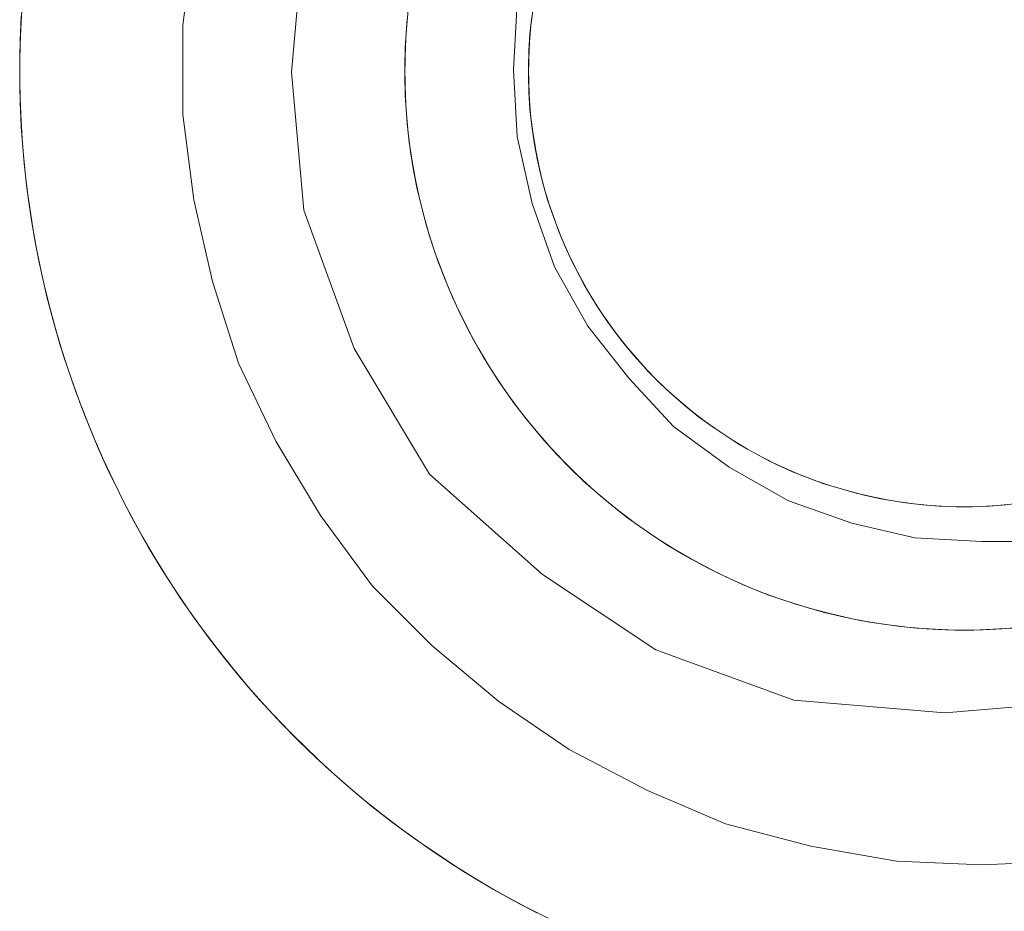
# Model space of a CAD drawing. Units: millimetres. Extents: x 1251 to 4331, y 2469 to 4183.
# Drawn here: x 2959 to 2966, y 4098 to 4104 of the extents above; entities that cross this region are included whole.
import ezdxf

# ---------------------------------------------------------------- set-up
doc = ezdxf.new("R2010")
doc.units = ezdxf.units.MM

# ---------------------------------------------------------------- blocks, each defined once
blk = doc.blocks.new('TG_FSL500-flat-1')
at = {"lineweight": 0, "flags": 128}
for points in [[(-20.4893, -13.6194), (-20.4964, -13.7892), (-20.5, -13.9571), (-20.4982, -14.1269), (-20.4929, -14.2966), (-20.4839, -14.4645), (-20.4696, -14.6343), (-20.45, -14.8022), (-20.4267, -14.9702), (-20.3999, -15.1363), (-20.3678, -15.3025), (-20.3321, -15.4687), (-20.291, -15.633), (-20.2463, -15.7956), (-20.198, -15.9582), (-20.1444, -16.119), (-20.0873, -16.278), (-20.0247, -16.4353), (-19.9604, -16.5925), (-19.8907, -16.7462), (-19.8157, -16.898), (-19.7389, -17.0499), (-19.6567, -17.1982), (-19.5727, -17.3429), (-19.4834, -17.4876), (-19.3905, -17.6288), (-19.294, -17.7681), (-19.1939, -17.9057), (-19.0903, -18.0379), (-18.9831, -18.1701), (-18.8723, -18.2988), (-18.758, -18.4239), (-18.6418, -18.5454), (-18.5203, -18.6651), (-18.3988, -18.7812), (-18.272, -18.8938), (-18.1433, -19.0045), (-18.0111, -19.11), (-17.8753, -19.2136), (-17.7378, -19.3118), (-17.5984, -19.4065), (-17.4573, -19.4995), (-17.3125, -19.587), (-17.1642, -19.671), (-17.0159, -19.7514), (-16.8641, -19.8282)], [(-20.4839, -13.5355), (-20.4929, -13.7034), (-20.4982, -13.8731), (-20.5, -14.0429), (-20.4964, -14.2108), (-20.4893, -14.3806), (-20.4768, -14.5503), (-20.4607, -14.7183), (-20.4393, -14.8862), (-20.4142, -15.0542), (-20.3839, -15.2203), (-20.3499, -15.3865), (-20.3124, -15.5509), (-20.2695, -15.7152), (-20.2231, -15.8778), (-20.1712, -16.0386), (-20.1159, -16.1994), (-20.0569, -16.3567), (-19.9926, -16.5139), (-19.9247, -16.6693), (-19.8532, -16.823), (-19.7782, -16.9748), (-19.6978, -17.1231), (-19.6156, -17.2714), (-19.528, -17.4162), (-19.4369, -17.5591), (-19.3422, -17.6985), (-19.244, -17.836), (-19.1421, -17.9718), (-19.0367, -18.104), (-18.9277, -18.2345), (-18.8151, -18.3613), (-18.7008, -18.4846), (-18.5811, -18.6061), (-18.4596, -18.724), (-18.3345, -18.8384), (-18.2077, -18.9491), (-18.0772, -19.0581), (-17.9432, -19.1618), (-17.8074, -19.2636), (-17.6699, -19.3601), (-17.5287, -19.453), (-17.384, -19.5441), (-17.2393, -19.6299), (-17.091, -19.7121), (-16.9409, -19.7907)], [(-20.4893, -13.6194), (-20.4964, -13.7892), (-20.5, -13.9571), (-20.4982, -14.1269), (-20.4929, -14.2966), (-20.4839, -14.4645), (-20.4696, -14.6343), (-20.45, -14.8022), (-20.4267, -14.9702), (-20.3999, -15.1363), (-20.3678, -15.3025), (-20.3321, -15.4687), (-20.291, -15.633), (-20.2463, -15.7956), (-20.198, -15.9582), (-20.1444, -16.119), (-20.0873, -16.278), (-20.0247, -16.4353), (-19.9604, -16.5925), (-19.8907, -16.7462), (-19.8157, -16.898), (-19.7389, -17.0499), (-19.6567, -17.1982), (-19.5727, -17.3429), (-19.4834, -17.4876), (-19.3905, -17.6288), (-19.294, -17.7681), (-19.1939, -17.9057), (-19.0903, -18.0379), (-18.9831, -18.1701), (-18.8723, -18.2988), (-18.758, -18.4239), (-18.6418, -18.5454), (-18.5203, -18.6651), (-18.3988, -18.7812), (-18.272, -18.8938), (-18.1433, -19.0045), (-18.0111, -19.11), (-17.8753, -19.2136), (-17.7378, -19.3118), (-17.5984, -19.4065), (-17.4573, -19.4995), (-17.3125, -19.587), (-17.1642, -19.671), (-17.0159, -19.7514), (-16.8641, -19.8282)], [(-20.4839, -13.5355), (-20.4929, -13.7034), (-20.4982, -13.8731), (-20.5, -14.0429), (-20.4964, -14.2108), (-20.4893, -14.3806), (-20.4768, -14.5503), (-20.4607, -14.7183), (-20.4393, -14.8862), (-20.4142, -15.0542), (-20.3839, -15.2203), (-20.3499, -15.3865), (-20.3124, -15.5509), (-20.2695, -15.7152), (-20.2231, -15.8778), (-20.1712, -16.0386), (-20.1159, -16.1994), (-20.0569, -16.3567), (-19.9926, -16.5139), (-19.9247, -16.6693), (-19.8532, -16.823), (-19.7782, -16.9748), (-19.6978, -17.1231), (-19.6156, -17.2714), (-19.528, -17.4162), (-19.4369, -17.5591), (-19.3422, -17.6985), (-19.244, -17.836), (-19.1421, -17.9718), (-19.0367, -18.104), (-18.9277, -18.2345), (-18.8151, -18.3613), (-18.7008, -18.4846), (-18.5811, -18.6061), (-18.4596, -18.724), (-18.3345, -18.8384), (-18.2077, -18.9491), (-18.0772, -19.0581), (-17.9432, -19.1618), (-17.8074, -19.2636), (-17.6699, -19.3601), (-17.5287, -19.453), (-17.384, -19.5441), (-17.2393, -19.6299), (-17.091, -19.7121), (-16.9409, -19.7907)], [(-13.0981, -9.6822), (-14.1355, -9.5958), (-14.1355, -9.5958), (-15.1729, -9.6822), (-16.1238, -10.028), (-16.9019, -10.5467), (-17.6799, -11.2383), (-18.1986, -12.1028), (-18.5444, -13.0537), (-18.6308, -14.0047), (-18.5444, -14.9556), (-18.1986, -15.9065), (-17.6799, -16.771), (-16.9019, -17.4626), (-16.1238, -17.9813), (-15.1729, -18.3271), (-14.1355, -18.4136), (-13.0981, -18.3271)], [(-13.0981, -9.6822), (-14.1355, -9.5958), (-14.1355, -9.5958), (-15.1729, -9.6822), (-16.1238, -10.028), (-16.9019, -10.5467), (-17.6799, -11.2383), (-18.1986, -12.1028), (-18.5444, -13.0537), (-18.6308, -14.0047), (-18.5444, -14.9556), (-18.1986, -15.9065), (-17.6799, -16.771), (-16.9019, -17.4626), (-16.1238, -17.9813), (-15.1729, -18.3271), (-14.1355, -18.4136), (-13.0981, -18.3271)], [(-13.0981, -9.6822), (-14.1355, -9.5958), (-15.1729, -9.6822), (-16.1238, -10.028), (-16.9019, -10.5467), (-17.6799, -11.2383), (-18.1986, -12.1028), (-18.5444, -13.0537), (-18.6308, -14.0047), (-18.5444, -14.9556), (-18.1986, -15.9065), (-17.6799, -16.771), (-16.9019, -17.4626), (-16.1238, -17.9813), (-15.1729, -18.3271), (-14.1355, -18.4136), (-14.1355, -18.4136), (-13.0981, -18.3271)], [(-13.0981, -9.6822), (-14.1355, -9.5958), (-15.1729, -9.6822), (-16.1238, -10.028), (-16.9019, -10.5467), (-17.6799, -11.2383), (-18.1986, -12.1028), (-18.5444, -13.0537), (-18.6308, -14.0047), (-18.5444, -14.9556), (-18.1986, -15.9065), (-17.6799, -16.771), (-16.9019, -17.4626), (-16.1238, -17.9813), (-15.1729, -18.3271), (-14.1355, -18.4136), (-14.1355, -18.4136), (-13.0981, -18.3271)], [(-17.8271, -13.5766), (-17.8396, -13.707), (-17.8468, -13.8374), (-17.8503, -13.9678), (-17.8485, -14.0983), (-17.8432, -14.2287), (-17.8342, -14.3591), (-17.82, -14.4878), (-17.8003, -14.6182), (-17.7771, -14.7468), (-17.7503, -14.8737), (-17.7181, -15.0005), (-17.6824, -15.1256), (-17.6413, -15.2507), (-17.5966, -15.3722), (-17.5484, -15.4937), (-17.4948, -15.6134), (-17.4376, -15.7313), (-17.3769, -15.8474), (-17.3125, -15.96), (-17.2446, -16.0708), (-17.1714, -16.1798), (-17.0963, -16.287), (-17.0159, -16.3906), (-16.9338, -16.4907), (-16.848, -16.5889), (-16.7569, -16.6836), (-16.664, -16.7765), (-16.5693, -16.8641), (-16.4692, -16.9498), (-16.3692, -17.032), (-16.2637, -17.1106), (-16.1565, -17.1857), (-16.0476, -17.2571), (-15.935, -17.325), (-15.8206, -17.3876), (-15.7045, -17.4483), (-15.5866, -17.5037), (-15.4669, -17.5555), (-15.3454, -17.6038), (-15.2221, -17.6466), (-15.097, -17.686), (-14.972, -17.7217), (-14.8451, -17.7521), (-14.7165, -17.7789), (-14.5878, -17.8003), (-14.4574, -17.8182), (-14.3288, -17.8307), (-14.1983, -17.8396), (-14.0679, -17.845), (-13.9357, -17.845), (-13.8053, -17.8396), (-13.6748, -17.8307)], [(-17.8342, -13.6409), (-17.8432, -13.7713), (-17.8485, -13.9017), (-17.8503, -14.0322), (-17.8468, -14.1626), (-17.8396, -14.293), (-17.8271, -14.4234), (-17.811, -14.5539), (-17.7896, -14.6825), (-17.7646, -14.8094), (-17.7342, -14.938), (-17.7002, -15.0631), (-17.6627, -15.1882), (-17.6198, -15.3114), (-17.5734, -15.4329), (-17.5216, -15.5544), (-17.468, -15.6723), (-17.409, -15.7885), (-17.3447, -15.9028), (-17.2786, -16.0154), (-17.2089, -16.1262), (-17.1339, -16.2334), (-17.057, -16.3388), (-16.9748, -16.4406), (-16.8909, -16.5407), (-16.8033, -16.6372), (-16.7122, -16.7301), (-16.6175, -16.8212), (-16.5192, -16.907), (-16.4192, -16.9909), (-16.3173, -17.0713), (-16.2101, -17.1482), (-16.1029, -17.2214), (-15.9922, -17.2911), (-15.8778, -17.3572), (-15.7635, -17.4179), (-15.6455, -17.4769), (-15.5276, -17.5305), (-15.4061, -17.5805), (-15.2846, -17.6252), (-15.1596, -17.6663), (-15.0345, -17.7038), (-14.9076, -17.736), (-14.7808, -17.7646), (-14.6521, -17.7896), (-14.5235, -17.8092), (-14.3931, -17.8253), (-14.2626, -17.836), (-14.1322, -17.8432), (-14.0018, -17.845), (-14.0018, -17.845), (-13.8714, -17.8432), (-13.7409, -17.836), (-13.6105, -17.8253)], [(-17.8271, -13.5766), (-17.8396, -13.707), (-17.8468, -13.8374), (-17.8503, -13.9678), (-17.8485, -14.0983), (-17.8432, -14.2287), (-17.8342, -14.3591), (-17.82, -14.4878), (-17.8003, -14.6182), (-17.7771, -14.7468), (-17.7503, -14.8737), (-17.7181, -15.0005), (-17.6824, -15.1256), (-17.6413, -15.2507), (-17.5966, -15.3722), (-17.5484, -15.4937), (-17.4948, -15.6134), (-17.4376, -15.7313), (-17.3769, -15.8474), (-17.3125, -15.96), (-17.2446, -16.0708), (-17.1714, -16.1798), (-17.0963, -16.287), (-17.0159, -16.3906), (-16.9338, -16.4907), (-16.848, -16.5889), (-16.7569, -16.6836), (-16.664, -16.7765), (-16.5693, -16.8641), (-16.4692, -16.9498), (-16.3692, -17.032), (-16.2637, -17.1106), (-16.1565, -17.1857), (-16.0476, -17.2571), (-15.935, -17.325), (-15.8206, -17.3876), (-15.7045, -17.4483), (-15.5866, -17.5037), (-15.4669, -17.5555), (-15.3454, -17.6038), (-15.2221, -17.6466), (-15.097, -17.686), (-14.972, -17.7217), (-14.8451, -17.7521), (-14.7165, -17.7789), (-14.5878, -17.8003), (-14.4574, -17.8182), (-14.3288, -17.8307), (-14.1983, -17.8396), (-14.0679, -17.845), (-13.9357, -17.845), (-13.8053, -17.8396), (-13.6748, -17.8307)], [(-17.8342, -13.6409), (-17.8432, -13.7713), (-17.8485, -13.9017), (-17.8503, -14.0322), (-17.8468, -14.1626), (-17.8396, -14.293), (-17.8271, -14.4234), (-17.811, -14.5539), (-17.7896, -14.6825), (-17.7646, -14.8094), (-17.7342, -14.938), (-17.7002, -15.0631), (-17.6627, -15.1882), (-17.6198, -15.3114), (-17.5734, -15.4329), (-17.5216, -15.5544), (-17.468, -15.6723), (-17.409, -15.7885), (-17.3447, -15.9028), (-17.2786, -16.0154), (-17.2089, -16.1262), (-17.1339, -16.2334), (-17.057, -16.3388), (-16.9748, -16.4406), (-16.8909, -16.5407), (-16.8033, -16.6372), (-16.7122, -16.7301), (-16.6175, -16.8212), (-16.5192, -16.907), (-16.4192, -16.9909), (-16.3173, -17.0713), (-16.2101, -17.1482), (-16.1029, -17.2214), (-15.9922, -17.2911), (-15.8778, -17.3572), (-15.7635, -17.4179), (-15.6455, -17.4769), (-15.5276, -17.5305), (-15.4061, -17.5805), (-15.2846, -17.6252), (-15.1596, -17.6663), (-15.0345, -17.7038), (-14.9076, -17.736), (-14.7808, -17.7646), (-14.6521, -17.7896), (-14.5235, -17.8092), (-14.3931, -17.8253), (-14.2626, -17.836), (-14.1322, -17.8432), (-14.0018, -17.845), (-14.0018, -17.845), (-13.8714, -17.8432), (-13.7409, -17.836), (-13.6105, -17.8253)], [(-16.9677, -13.5676), (-16.9838, -13.6838), (-16.9927, -13.7981), (-16.9981, -13.9142), (-16.9999, -14.0286), (-16.9963, -14.1447), (-16.9891, -14.2591), (-16.9766, -14.3752), (-16.9606, -14.4896), (-16.9391, -14.6021), (-16.9141, -14.7147), (-16.8837, -14.8272), (-16.8498, -14.9362), (-16.8105, -15.0452), (-16.7694, -15.1524), (-16.7229, -15.2596), (-16.6711, -15.3632), (-16.6175, -15.4651), (-16.5585, -15.5651), (-16.496, -15.6616), (-16.4299, -15.7563), (-16.362, -15.8492), (-16.2888, -15.9386), (-16.2119, -16.0243), (-16.1315, -16.1083), (-16.0493, -16.1887), (-15.9636, -16.2655), (-15.8742, -16.3406), (-15.7831, -16.4103), (-15.6884, -16.4764), (-15.5919, -16.5407), (-15.4919, -16.5996), (-15.3918, -16.655), (-15.2882, -16.7068), (-15.1828, -16.7551), (-15.0756, -16.798), (-14.9666, -16.8373), (-14.8558, -16.8712), (-14.7451, -16.9034), (-14.6325, -16.9284), (-14.5199, -16.9516), (-14.4056, -16.9695), (-14.2894, -16.982), (-14.1751, -16.9909), (-14.059, -16.9963), (-13.9446, -16.9963), (-13.8285, -16.9909), (-13.7141, -16.982)], [(-16.9766, -13.6248), (-16.9891, -13.7409), (-16.9963, -13.8553), (-16.9999, -13.9714), (-16.9981, -14.0858), (-16.9927, -14.2019), (-16.9838, -14.3162), (-16.9677, -14.4324), (-16.9498, -14.5449), (-16.9266, -14.6593), (-16.8998, -14.7701), (-16.8676, -14.8826), (-16.8301, -14.9916), (-16.7908, -15.1006), (-16.7462, -15.206), (-16.6979, -15.3114), (-16.6443, -15.4133), (-16.5889, -15.5151), (-16.5282, -15.6134), (-16.4639, -15.7099), (-16.396, -15.8028), (-16.3245, -15.8939), (-16.2495, -15.9814), (-16.1726, -16.0672), (-16.0904, -16.1494), (-16.0065, -16.228), (-15.9189, -16.3031), (-15.8296, -16.3763), (-15.7367, -16.4442), (-15.6402, -16.5085), (-15.5419, -16.5711), (-15.4419, -16.6282), (-15.34, -16.6818), (-15.2346, -16.7301), (-15.1292, -16.7765), (-15.022, -16.8176), (-14.9112, -16.8551), (-14.8004, -16.8873), (-14.6897, -16.9159), (-14.5753, -16.9409), (-14.4628, -16.9606), (-14.3484, -16.9766), (-14.2323, -16.9874), (-14.1179, -16.9945), (-14.0018, -16.9963), (-14.0018, -16.9963), (-13.8857, -16.9945), (-13.7713, -16.9874), (-13.6552, -16.9766)], [(-16.9677, -13.5676), (-16.9838, -13.6838), (-16.9927, -13.7981), (-16.9981, -13.9142), (-16.9999, -14.0286), (-16.9963, -14.1447), (-16.9891, -14.2591), (-16.9766, -14.3752), (-16.9606, -14.4896), (-16.9391, -14.6021), (-16.9141, -14.7147), (-16.8837, -14.8272), (-16.8498, -14.9362), (-16.8105, -15.0452), (-16.7694, -15.1524), (-16.7229, -15.2596), (-16.6711, -15.3632), (-16.6175, -15.4651), (-16.5585, -15.5651), (-16.496, -15.6616), (-16.4299, -15.7563), (-16.362, -15.8492), (-16.2888, -15.9386), (-16.2119, -16.0243), (-16.1315, -16.1083), (-16.0493, -16.1887), (-15.9636, -16.2655), (-15.8742, -16.3406), (-15.7831, -16.4103), (-15.6884, -16.4764), (-15.5919, -16.5407), (-15.4919, -16.5996), (-15.3918, -16.655), (-15.2882, -16.7068), (-15.1828, -16.7551), (-15.0756, -16.798), (-14.9666, -16.8373), (-14.8558, -16.8712), (-14.7451, -16.9034), (-14.6325, -16.9284), (-14.5199, -16.9516), (-14.4056, -16.9695), (-14.2894, -16.982), (-14.1751, -16.9909), (-14.059, -16.9963), (-13.9446, -16.9963), (-13.8285, -16.9909), (-13.7141, -16.982)], [(-16.9766, -13.6248), (-16.9891, -13.7409), (-16.9963, -13.8553), (-16.9999, -13.9714), (-16.9981, -14.0858), (-16.9927, -14.2019), (-16.9838, -14.3162), (-16.9677, -14.4324), (-16.9498, -14.5449), (-16.9266, -14.6593), (-16.8998, -14.7701), (-16.8676, -14.8826), (-16.8301, -14.9916), (-16.7908, -15.1006), (-16.7462, -15.206), (-16.6979, -15.3114), (-16.6443, -15.4133), (-16.5889, -15.5151), (-16.5282, -15.6134), (-16.4639, -15.7099), (-16.396, -15.8028), (-16.3245, -15.8939), (-16.2495, -15.9814), (-16.1726, -16.0672), (-16.0904, -16.1494), (-16.0065, -16.228), (-15.9189, -16.3031), (-15.8296, -16.3763), (-15.7367, -16.4442), (-15.6402, -16.5085), (-15.5419, -16.5711), (-15.4419, -16.6282), (-15.34, -16.6818), (-15.2346, -16.7301), (-15.1292, -16.7765), (-15.022, -16.8176), (-14.9112, -16.8551), (-14.8004, -16.8873), (-14.6897, -16.9159), (-14.5753, -16.9409), (-14.4628, -16.9606), (-14.3484, -16.9766), (-14.2323, -16.9874), (-14.1179, -16.9945), (-14.0018, -16.9963), (-14.0018, -16.9963), (-13.8857, -16.9945), (-13.7713, -16.9874), (-13.6552, -16.9766)]]:
    blk.add_lwpolyline(points, dxfattribs=at)
blk = doc.blocks.new('TG_FSL500-flat-4')
at = {"lineweight": 0, "flags": 128}
for points in [[(-20.4893, -13.6194), (-20.4964, -13.7892), (-20.5, -13.9571), (-20.4982, -14.1269), (-20.4929, -14.2966), (-20.4839, -14.4645), (-20.4696, -14.6343), (-20.45, -14.8022), (-20.4267, -14.9702), (-20.3999, -15.1363), (-20.3678, -15.3025), (-20.3321, -15.4687), (-20.291, -15.633), (-20.2463, -15.7956), (-20.198, -15.9582), (-20.1444, -16.119), (-20.0873, -16.278), (-20.0247, -16.4353), (-19.9604, -16.5925), (-19.8907, -16.7462), (-19.8157, -16.898), (-19.7389, -17.0499), (-19.6567, -17.1982), (-19.5727, -17.3429), (-19.4834, -17.4876), (-19.3905, -17.6288), (-19.294, -17.7681), (-19.1939, -17.9057), (-19.0903, -18.0379), (-18.9831, -18.1701), (-18.8723, -18.2988), (-18.758, -18.4239), (-18.6418, -18.5454), (-18.5203, -18.6651), (-18.3988, -18.7812), (-18.272, -18.8938), (-18.1433, -19.0045), (-18.0111, -19.11), (-17.8753, -19.2136), (-17.7378, -19.3118), (-17.5984, -19.4065), (-17.4573, -19.4995), (-17.3125, -19.587), (-17.1642, -19.671), (-17.0159, -19.7514), (-16.8641, -19.8282)], [(-20.4839, -13.5355), (-20.4929, -13.7034), (-20.4982, -13.8731), (-20.5, -14.0429), (-20.4964, -14.2108), (-20.4893, -14.3806), (-20.4768, -14.5503), (-20.4607, -14.7183), (-20.4393, -14.8862), (-20.4142, -15.0542), (-20.3839, -15.2203), (-20.3499, -15.3865), (-20.3124, -15.5509), (-20.2695, -15.7152), (-20.2231, -15.8778), (-20.1712, -16.0386), (-20.1159, -16.1994), (-20.0569, -16.3567), (-19.9926, -16.5139), (-19.9247, -16.6693), (-19.8532, -16.823), (-19.7782, -16.9748), (-19.6978, -17.1231), (-19.6156, -17.2714), (-19.528, -17.4162), (-19.4369, -17.5591), (-19.3422, -17.6985), (-19.244, -17.836), (-19.1421, -17.9718), (-19.0367, -18.104), (-18.9277, -18.2345), (-18.8151, -18.3613), (-18.7008, -18.4846), (-18.5811, -18.6061), (-18.4596, -18.724), (-18.3345, -18.8384), (-18.2077, -18.9491), (-18.0772, -19.0581), (-17.9432, -19.1618), (-17.8074, -19.2636), (-17.6699, -19.3601), (-17.5287, -19.453), (-17.384, -19.5441), (-17.2393, -19.6299), (-17.091, -19.7121), (-16.9409, -19.7907)], [(-20.4893, -13.6194), (-20.4964, -13.7892), (-20.5, -13.9571), (-20.4982, -14.1269), (-20.4929, -14.2966), (-20.4839, -14.4645), (-20.4696, -14.6343), (-20.45, -14.8022), (-20.4267, -14.9702), (-20.3999, -15.1363), (-20.3678, -15.3025), (-20.3321, -15.4687), (-20.291, -15.633), (-20.2463, -15.7956), (-20.198, -15.9582), (-20.1444, -16.119), (-20.0873, -16.278), (-20.0247, -16.4353), (-19.9604, -16.5925), (-19.8907, -16.7462), (-19.8157, -16.898), (-19.7389, -17.0499), (-19.6567, -17.1982), (-19.5727, -17.3429), (-19.4834, -17.4876), (-19.3905, -17.6288), (-19.294, -17.7681), (-19.1939, -17.9057), (-19.0903, -18.0379), (-18.9831, -18.1701), (-18.8723, -18.2988), (-18.758, -18.4239), (-18.6418, -18.5454), (-18.5203, -18.6651), (-18.3988, -18.7812), (-18.272, -18.8938), (-18.1433, -19.0045), (-18.0111, -19.11), (-17.8753, -19.2136), (-17.7378, -19.3118), (-17.5984, -19.4065), (-17.4573, -19.4995), (-17.3125, -19.587), (-17.1642, -19.671), (-17.0159, -19.7514), (-16.8641, -19.8282)], [(-20.4839, -13.5355), (-20.4929, -13.7034), (-20.4982, -13.8731), (-20.5, -14.0429), (-20.4964, -14.2108), (-20.4893, -14.3806), (-20.4768, -14.5503), (-20.4607, -14.7183), (-20.4393, -14.8862), (-20.4142, -15.0542), (-20.3839, -15.2203), (-20.3499, -15.3865), (-20.3124, -15.5509), (-20.2695, -15.7152), (-20.2231, -15.8778), (-20.1712, -16.0386), (-20.1159, -16.1994), (-20.0569, -16.3567), (-19.9926, -16.5139), (-19.9247, -16.6693), (-19.8532, -16.823), (-19.7782, -16.9748), (-19.6978, -17.1231), (-19.6156, -17.2714), (-19.528, -17.4162), (-19.4369, -17.5591), (-19.3422, -17.6985), (-19.244, -17.836), (-19.1421, -17.9718), (-19.0367, -18.104), (-18.9277, -18.2345), (-18.8151, -18.3613), (-18.7008, -18.4846), (-18.5811, -18.6061), (-18.4596, -18.724), (-18.3345, -18.8384), (-18.2077, -18.9491), (-18.0772, -19.0581), (-17.9432, -19.1618), (-17.8074, -19.2636), (-17.6699, -19.3601), (-17.5287, -19.453), (-17.384, -19.5441), (-17.2393, -19.6299), (-17.091, -19.7121), (-16.9409, -19.7907)], [(-13.0981, -9.6822), (-14.1355, -9.5958), (-14.1355, -9.5958), (-15.1729, -9.6822), (-16.1238, -10.028), (-16.9019, -10.5467), (-17.6799, -11.2383), (-18.1986, -12.1028), (-18.5444, -13.0537), (-18.6308, -14.0047), (-18.5444, -14.9556), (-18.1986, -15.9065), (-17.6799, -16.771), (-16.9019, -17.4626), (-16.1238, -17.9813), (-15.1729, -18.3271), (-14.1355, -18.4136), (-13.0981, -18.3271)], [(-13.0981, -9.6822), (-14.1355, -9.5958), (-14.1355, -9.5958), (-15.1729, -9.6822), (-16.1238, -10.028), (-16.9019, -10.5467), (-17.6799, -11.2383), (-18.1986, -12.1028), (-18.5444, -13.0537), (-18.6308, -14.0047), (-18.5444, -14.9556), (-18.1986, -15.9065), (-17.6799, -16.771), (-16.9019, -17.4626), (-16.1238, -17.9813), (-15.1729, -18.3271), (-14.1355, -18.4136), (-13.0981, -18.3271)], [(-13.0981, -9.6822), (-14.1355, -9.5958), (-15.1729, -9.6822), (-16.1238, -10.028), (-16.9019, -10.5467), (-17.6799, -11.2383), (-18.1986, -12.1028), (-18.5444, -13.0537), (-18.6308, -14.0047), (-18.5444, -14.9556), (-18.1986, -15.9065), (-17.6799, -16.771), (-16.9019, -17.4626), (-16.1238, -17.9813), (-15.1729, -18.3271), (-14.1355, -18.4136), (-14.1355, -18.4136), (-13.0981, -18.3271)], [(-13.0981, -9.6822), (-14.1355, -9.5958), (-15.1729, -9.6822), (-16.1238, -10.028), (-16.9019, -10.5467), (-17.6799, -11.2383), (-18.1986, -12.1028), (-18.5444, -13.0537), (-18.6308, -14.0047), (-18.5444, -14.9556), (-18.1986, -15.9065), (-17.6799, -16.771), (-16.9019, -17.4626), (-16.1238, -17.9813), (-15.1729, -18.3271), (-14.1355, -18.4136), (-14.1355, -18.4136), (-13.0981, -18.3271)], [(-17.8271, -13.5766), (-17.8396, -13.707), (-17.8468, -13.8374), (-17.8503, -13.9678), (-17.8485, -14.0983), (-17.8432, -14.2287), (-17.8342, -14.3591), (-17.82, -14.4878), (-17.8003, -14.6182), (-17.7771, -14.7468), (-17.7503, -14.8737), (-17.7181, -15.0005), (-17.6824, -15.1256), (-17.6413, -15.2507), (-17.5966, -15.3722), (-17.5484, -15.4937), (-17.4948, -15.6134), (-17.4376, -15.7313), (-17.3769, -15.8474), (-17.3125, -15.96), (-17.2446, -16.0708), (-17.1714, -16.1798), (-17.0963, -16.287), (-17.0159, -16.3906), (-16.9338, -16.4907), (-16.848, -16.5889), (-16.7569, -16.6836), (-16.664, -16.7765), (-16.5693, -16.8641), (-16.4692, -16.9498), (-16.3692, -17.032), (-16.2637, -17.1106), (-16.1565, -17.1857), (-16.0476, -17.2571), (-15.935, -17.325), (-15.8206, -17.3876), (-15.7045, -17.4483), (-15.5866, -17.5037), (-15.4669, -17.5555), (-15.3454, -17.6038), (-15.2221, -17.6466), (-15.097, -17.686), (-14.972, -17.7217), (-14.8451, -17.7521), (-14.7165, -17.7789), (-14.5878, -17.8003), (-14.4574, -17.8182), (-14.3288, -17.8307), (-14.1983, -17.8396), (-14.0679, -17.845), (-13.9357, -17.845), (-13.8053, -17.8396), (-13.6748, -17.8307)], [(-17.8342, -13.6409), (-17.8432, -13.7713), (-17.8485, -13.9017), (-17.8503, -14.0322), (-17.8468, -14.1626), (-17.8396, -14.293), (-17.8271, -14.4234), (-17.811, -14.5539), (-17.7896, -14.6825), (-17.7646, -14.8094), (-17.7342, -14.938), (-17.7002, -15.0631), (-17.6627, -15.1882), (-17.6198, -15.3114), (-17.5734, -15.4329), (-17.5216, -15.5544), (-17.468, -15.6723), (-17.409, -15.7885), (-17.3447, -15.9028), (-17.2786, -16.0154), (-17.2089, -16.1262), (-17.1339, -16.2334), (-17.057, -16.3388), (-16.9748, -16.4406), (-16.8909, -16.5407), (-16.8033, -16.6372), (-16.7122, -16.7301), (-16.6175, -16.8212), (-16.5192, -16.907), (-16.4192, -16.9909), (-16.3173, -17.0713), (-16.2101, -17.1482), (-16.1029, -17.2214), (-15.9922, -17.2911), (-15.8778, -17.3572), (-15.7635, -17.4179), (-15.6455, -17.4769), (-15.5276, -17.5305), (-15.4061, -17.5805), (-15.2846, -17.6252), (-15.1596, -17.6663), (-15.0345, -17.7038), (-14.9076, -17.736), (-14.7808, -17.7646), (-14.6521, -17.7896), (-14.5235, -17.8092), (-14.3931, -17.8253), (-14.2626, -17.836), (-14.1322, -17.8432), (-14.0018, -17.845), (-14.0018, -17.845), (-13.8714, -17.8432), (-13.7409, -17.836), (-13.6105, -17.8253)], [(-17.8271, -13.5766), (-17.8396, -13.707), (-17.8468, -13.8374), (-17.8503, -13.9678), (-17.8485, -14.0983), (-17.8432, -14.2287), (-17.8342, -14.3591), (-17.82, -14.4878), (-17.8003, -14.6182), (-17.7771, -14.7468), (-17.7503, -14.8737), (-17.7181, -15.0005), (-17.6824, -15.1256), (-17.6413, -15.2507), (-17.5966, -15.3722), (-17.5484, -15.4937), (-17.4948, -15.6134), (-17.4376, -15.7313), (-17.3769, -15.8474), (-17.3125, -15.96), (-17.2446, -16.0708), (-17.1714, -16.1798), (-17.0963, -16.287), (-17.0159, -16.3906), (-16.9338, -16.4907), (-16.848, -16.5889), (-16.7569, -16.6836), (-16.664, -16.7765), (-16.5693, -16.8641), (-16.4692, -16.9498), (-16.3692, -17.032), (-16.2637, -17.1106), (-16.1565, -17.1857), (-16.0476, -17.2571), (-15.935, -17.325), (-15.8206, -17.3876), (-15.7045, -17.4483), (-15.5866, -17.5037), (-15.4669, -17.5555), (-15.3454, -17.6038), (-15.2221, -17.6466), (-15.097, -17.686), (-14.972, -17.7217), (-14.8451, -17.7521), (-14.7165, -17.7789), (-14.5878, -17.8003), (-14.4574, -17.8182), (-14.3288, -17.8307), (-14.1983, -17.8396), (-14.0679, -17.845), (-13.9357, -17.845), (-13.8053, -17.8396), (-13.6748, -17.8307)], [(-17.8342, -13.6409), (-17.8432, -13.7713), (-17.8485, -13.9017), (-17.8503, -14.0322), (-17.8468, -14.1626), (-17.8396, -14.293), (-17.8271, -14.4234), (-17.811, -14.5539), (-17.7896, -14.6825), (-17.7646, -14.8094), (-17.7342, -14.938), (-17.7002, -15.0631), (-17.6627, -15.1882), (-17.6198, -15.3114), (-17.5734, -15.4329), (-17.5216, -15.5544), (-17.468, -15.6723), (-17.409, -15.7885), (-17.3447, -15.9028), (-17.2786, -16.0154), (-17.2089, -16.1262), (-17.1339, -16.2334), (-17.057, -16.3388), (-16.9748, -16.4406), (-16.8909, -16.5407), (-16.8033, -16.6372), (-16.7122, -16.7301), (-16.6175, -16.8212), (-16.5192, -16.907), (-16.4192, -16.9909), (-16.3173, -17.0713), (-16.2101, -17.1482), (-16.1029, -17.2214), (-15.9922, -17.2911), (-15.8778, -17.3572), (-15.7635, -17.4179), (-15.6455, -17.4769), (-15.5276, -17.5305), (-15.4061, -17.5805), (-15.2846, -17.6252), (-15.1596, -17.6663), (-15.0345, -17.7038), (-14.9076, -17.736), (-14.7808, -17.7646), (-14.6521, -17.7896), (-14.5235, -17.8092), (-14.3931, -17.8253), (-14.2626, -17.836), (-14.1322, -17.8432), (-14.0018, -17.845), (-14.0018, -17.845), (-13.8714, -17.8432), (-13.7409, -17.836), (-13.6105, -17.8253)], [(-16.9677, -13.5676), (-16.9838, -13.6838), (-16.9927, -13.7981), (-16.9981, -13.9142), (-16.9999, -14.0286), (-16.9963, -14.1447), (-16.9891, -14.2591), (-16.9766, -14.3752), (-16.9606, -14.4896), (-16.9391, -14.6021), (-16.9141, -14.7147), (-16.8837, -14.8272), (-16.8498, -14.9362), (-16.8105, -15.0452), (-16.7694, -15.1524), (-16.7229, -15.2596), (-16.6711, -15.3632), (-16.6175, -15.4651), (-16.5585, -15.5651), (-16.496, -15.6616), (-16.4299, -15.7563), (-16.362, -15.8492), (-16.2888, -15.9386), (-16.2119, -16.0243), (-16.1315, -16.1083), (-16.0493, -16.1887), (-15.9636, -16.2655), (-15.8742, -16.3406), (-15.7831, -16.4103), (-15.6884, -16.4764), (-15.5919, -16.5407), (-15.4919, -16.5996), (-15.3918, -16.655), (-15.2882, -16.7068), (-15.1828, -16.7551), (-15.0756, -16.798), (-14.9666, -16.8373), (-14.8558, -16.8712), (-14.7451, -16.9034), (-14.6325, -16.9284), (-14.5199, -16.9516), (-14.4056, -16.9695), (-14.2894, -16.982), (-14.1751, -16.9909), (-14.059, -16.9963), (-13.9446, -16.9963), (-13.8285, -16.9909), (-13.7141, -16.982)], [(-16.9766, -13.6248), (-16.9891, -13.7409), (-16.9963, -13.8553), (-16.9999, -13.9714), (-16.9981, -14.0858), (-16.9927, -14.2019), (-16.9838, -14.3162), (-16.9677, -14.4324), (-16.9498, -14.5449), (-16.9266, -14.6593), (-16.8998, -14.7701), (-16.8676, -14.8826), (-16.8301, -14.9916), (-16.7908, -15.1006), (-16.7462, -15.206), (-16.6979, -15.3114), (-16.6443, -15.4133), (-16.5889, -15.5151), (-16.5282, -15.6134), (-16.4639, -15.7099), (-16.396, -15.8028), (-16.3245, -15.8939), (-16.2495, -15.9814), (-16.1726, -16.0672), (-16.0904, -16.1494), (-16.0065, -16.228), (-15.9189, -16.3031), (-15.8296, -16.3763), (-15.7367, -16.4442), (-15.6402, -16.5085), (-15.5419, -16.5711), (-15.4419, -16.6282), (-15.34, -16.6818), (-15.2346, -16.7301), (-15.1292, -16.7765), (-15.022, -16.8176), (-14.9112, -16.8551), (-14.8004, -16.8873), (-14.6897, -16.9159), (-14.5753, -16.9409), (-14.4628, -16.9606), (-14.3484, -16.9766), (-14.2323, -16.9874), (-14.1179, -16.9945), (-14.0018, -16.9963), (-14.0018, -16.9963), (-13.8857, -16.9945), (-13.7713, -16.9874), (-13.6552, -16.9766)], [(-16.9677, -13.5676), (-16.9838, -13.6838), (-16.9927, -13.7981), (-16.9981, -13.9142), (-16.9999, -14.0286), (-16.9963, -14.1447), (-16.9891, -14.2591), (-16.9766, -14.3752), (-16.9606, -14.4896), (-16.9391, -14.6021), (-16.9141, -14.7147), (-16.8837, -14.8272), (-16.8498, -14.9362), (-16.8105, -15.0452), (-16.7694, -15.1524), (-16.7229, -15.2596), (-16.6711, -15.3632), (-16.6175, -15.4651), (-16.5585, -15.5651), (-16.496, -15.6616), (-16.4299, -15.7563), (-16.362, -15.8492), (-16.2888, -15.9386), (-16.2119, -16.0243), (-16.1315, -16.1083), (-16.0493, -16.1887), (-15.9636, -16.2655), (-15.8742, -16.3406), (-15.7831, -16.4103), (-15.6884, -16.4764), (-15.5919, -16.5407), (-15.4919, -16.5996), (-15.3918, -16.655), (-15.2882, -16.7068), (-15.1828, -16.7551), (-15.0756, -16.798), (-14.9666, -16.8373), (-14.8558, -16.8712), (-14.7451, -16.9034), (-14.6325, -16.9284), (-14.5199, -16.9516), (-14.4056, -16.9695), (-14.2894, -16.982), (-14.1751, -16.9909), (-14.059, -16.9963), (-13.9446, -16.9963), (-13.8285, -16.9909), (-13.7141, -16.982)], [(-16.9766, -13.6248), (-16.9891, -13.7409), (-16.9963, -13.8553), (-16.9999, -13.9714), (-16.9981, -14.0858), (-16.9927, -14.2019), (-16.9838, -14.3162), (-16.9677, -14.4324), (-16.9498, -14.5449), (-16.9266, -14.6593), (-16.8998, -14.7701), (-16.8676, -14.8826), (-16.8301, -14.9916), (-16.7908, -15.1006), (-16.7462, -15.206), (-16.6979, -15.3114), (-16.6443, -15.4133), (-16.5889, -15.5151), (-16.5282, -15.6134), (-16.4639, -15.7099), (-16.396, -15.8028), (-16.3245, -15.8939), (-16.2495, -15.9814), (-16.1726, -16.0672), (-16.0904, -16.1494), (-16.0065, -16.228), (-15.9189, -16.3031), (-15.8296, -16.3763), (-15.7367, -16.4442), (-15.6402, -16.5085), (-15.5419, -16.5711), (-15.4419, -16.6282), (-15.34, -16.6818), (-15.2346, -16.7301), (-15.1292, -16.7765), (-15.022, -16.8176), (-14.9112, -16.8551), (-14.8004, -16.8873), (-14.6897, -16.9159), (-14.5753, -16.9409), (-14.4628, -16.9606), (-14.3484, -16.9766), (-14.2323, -16.9874), (-14.1179, -16.9945), (-14.0018, -16.9963), (-14.0018, -16.9963), (-13.8857, -16.9945), (-13.7713, -16.9874), (-13.6552, -16.9766)]]:
    blk.add_lwpolyline(points, dxfattribs=at)

msp = doc.modelspace()

# ---------------------------------------------------------------- linework, layer by layer
at = {"lineweight": 0, "flags": 128}
for points in [[(2960.428, 4104.3113), (2960.3513, 4103.7232), (2960.3513, 4103.1096), (2960.428, 4102.5215), (2960.5558, 4101.959), (2960.7348, 4101.3965), (2960.9905, 4100.8596), (2961.2973, 4100.3482), (2961.6553, 4099.8624), (2962.0644, 4099.4533), (2962.5246, 4099.0697), (2963.0104, 4098.7374), (2963.5474, 4098.4561), (2964.0843, 4098.226), (2964.6724, 4098.0726), (2965.2605, 4097.9703), (2965.8486, 4097.9447), (2965.8486, 4097.9447), (2966.4366, 4097.9703)], [(2960.428, 4104.3113), (2960.3513, 4103.7232), (2960.3513, 4103.1096), (2960.428, 4102.5215), (2960.5558, 4101.959), (2960.7348, 4101.3965), (2960.9905, 4100.8596), (2961.2973, 4100.3482), (2961.6553, 4099.8624), (2962.0644, 4099.4533), (2962.5246, 4099.0697), (2963.0104, 4098.7374), (2963.5474, 4098.4561), (2964.0843, 4098.226), (2964.6724, 4098.0726), (2965.2605, 4097.9703), (2965.8486, 4097.9447), (2965.8486, 4097.9447), (2966.4366, 4097.9703)], [(2960.428, 4104.3113), (2960.3513, 4103.7232), (2960.3513, 4103.1096), (2960.428, 4102.5215), (2960.5558, 4101.959), (2960.7348, 4101.3965), (2960.9905, 4100.8596), (2961.2973, 4100.3482), (2961.6553, 4099.8624), (2962.0644, 4099.4533), (2962.5246, 4099.0697), (2963.0104, 4098.7374), (2963.5474, 4098.4561), (2964.0843, 4098.226), (2964.6724, 4098.0726), (2965.2605, 4097.9703), (2965.8486, 4097.9447), (2965.8486, 4097.9447), (2966.4366, 4097.9703)], [(2960.428, 4104.3113), (2960.3513, 4103.7232), (2960.3513, 4103.1096), (2960.428, 4102.5215), (2960.5558, 4101.959), (2960.7348, 4101.3965), (2960.9905, 4100.8596), (2961.2973, 4100.3482), (2961.6553, 4099.8624), (2962.0644, 4099.4533), (2962.5246, 4099.0697), (2963.0104, 4098.7374), (2963.5474, 4098.4561), (2964.0843, 4098.226), (2964.6724, 4098.0726), (2965.2605, 4097.9703), (2965.8486, 4097.9447), (2965.8486, 4097.9447), (2966.4366, 4097.9703)], [(2960.428, 4104.3113), (2960.3513, 4103.7232), (2960.3513, 4103.1096), (2960.428, 4102.5215), (2960.5558, 4101.959), (2960.7348, 4101.3965), (2960.9905, 4100.8596), (2961.2973, 4100.3482), (2961.6553, 4099.8624), (2962.0644, 4099.4533), (2962.5246, 4099.0697), (2963.0104, 4098.7374), (2963.5474, 4098.4561), (2964.0843, 4098.226), (2964.6724, 4098.0726), (2965.2605, 4097.9703), (2965.8486, 4097.9447), (2965.8486, 4097.9447), (2966.4366, 4097.9703)], [(2960.428, 4104.3113), (2960.3513, 4103.7232), (2960.3513, 4103.1096), (2960.428, 4102.5215), (2960.5558, 4101.959), (2960.7348, 4101.3965), (2960.9905, 4100.8596), (2961.2973, 4100.3482), (2961.6553, 4099.8624), (2962.0644, 4099.4533), (2962.5246, 4099.0697), (2963.0104, 4098.7374), (2963.5474, 4098.4561), (2964.0843, 4098.226), (2964.6724, 4098.0726), (2965.2605, 4097.9703), (2965.8486, 4097.9447), (2965.8486, 4097.9447), (2966.4366, 4097.9703)], [(2960.428, 4104.3113), (2960.3513, 4103.7232), (2960.3513, 4103.1096), (2960.428, 4102.5215), (2960.5558, 4101.959), (2960.7348, 4101.3965), (2960.9905, 4100.8596), (2961.2973, 4100.3482), (2961.6553, 4099.8624), (2962.0644, 4099.4533), (2962.5246, 4099.0697), (2963.0104, 4098.7374), (2963.5474, 4098.4561), (2964.0843, 4098.226), (2964.6724, 4098.0726), (2965.2605, 4097.9703), (2965.8486, 4097.9447), (2965.8486, 4097.9447), (2966.4366, 4097.9703)], [(2960.428, 4104.3113), (2960.3513, 4103.7232), (2960.3513, 4103.1096), (2960.428, 4102.5215), (2960.5558, 4101.959), (2960.7348, 4101.3965), (2960.9905, 4100.8596), (2961.2973, 4100.3482), (2961.6553, 4099.8624), (2962.0644, 4099.4533), (2962.5246, 4099.0697), (2963.0104, 4098.7374), (2963.5474, 4098.4561), (2964.0843, 4098.226), (2964.6724, 4098.0726), (2965.2605, 4097.9703), (2965.8486, 4097.9447), (2965.8486, 4097.9447), (2966.4366, 4097.9703)], [(2971.9083, 4100.1692), (2965.8486, 4100.1692), (2965.3883, 4100.1948), (2964.9536, 4100.297), (2964.519, 4100.4505), (2964.1099, 4100.6806), (2963.7263, 4100.9618), (2963.4195, 4101.2942), (2963.1383, 4101.6522), (2962.9082, 4102.0613), (2962.7547, 4102.496), (2962.6525, 4102.9562), (2962.6269, 4103.4164), (2962.6525, 4103.8767)], [(2962.6525, 4103.8767), (2962.6269, 4103.4164), (2962.6525, 4102.9562), (2962.7547, 4102.496), (2962.9082, 4102.0613), (2963.1383, 4101.6522), (2963.4195, 4101.2942), (2963.7263, 4100.9618), (2964.1099, 4100.6806), (2964.519, 4100.4505), (2964.9536, 4100.297), (2965.3883, 4100.1948), (2965.8486, 4100.1692), (2971.9083, 4100.1692)], [(2962.6525, 4103.8767), (2962.6269, 4103.4164), (2962.6525, 4102.9562), (2962.7547, 4102.496), (2962.9082, 4102.0613), (2963.1383, 4101.6522), (2963.4195, 4101.2942), (2963.7263, 4100.9618), (2964.1099, 4100.6806), (2964.519, 4100.4505), (2964.9536, 4100.297), (2965.3883, 4100.1948), (2965.8486, 4100.1692), (2971.9083, 4100.1692)], [(2962.6525, 4103.8767), (2962.6269, 4103.4164), (2962.6525, 4102.9562), (2962.7547, 4102.496), (2962.9082, 4102.0613), (2963.1383, 4101.6522), (2963.4195, 4101.2942), (2963.7263, 4100.9618), (2964.1099, 4100.6806), (2964.519, 4100.4505), (2964.9536, 4100.297), (2965.3883, 4100.1948), (2965.8486, 4100.1692), (2971.9083, 4100.1692)], [(2962.6525, 4103.8767), (2962.6269, 4103.4164), (2962.6525, 4102.9562), (2962.7547, 4102.496), (2962.9082, 4102.0613), (2963.1383, 4101.6522), (2963.4195, 4101.2942), (2963.7263, 4100.9618), (2964.1099, 4100.6806), (2964.519, 4100.4505), (2964.9536, 4100.297), (2965.3883, 4100.1948), (2965.8486, 4100.1692), (2971.9083, 4100.1692)], [(2962.6525, 4103.8767), (2962.6269, 4103.4164), (2962.6525, 4102.9562), (2962.7547, 4102.496), (2962.9082, 4102.0613), (2963.1383, 4101.6522), (2963.4195, 4101.2942), (2963.7263, 4100.9618), (2964.1099, 4100.6806), (2964.519, 4100.4505), (2964.9536, 4100.297), (2965.3883, 4100.1948), (2965.8486, 4100.1692), (2971.9083, 4100.1692)], [(2971.9083, 4100.1692), (2965.8486, 4100.1692), (2965.3883, 4100.1948), (2964.9536, 4100.297), (2964.519, 4100.4505), (2964.1099, 4100.6806), (2963.7263, 4100.9618), (2963.4195, 4101.2942), (2963.1383, 4101.6522), (2962.9082, 4102.0613), (2962.7547, 4102.496), (2962.6525, 4102.9562), (2962.6269, 4103.4164), (2962.6525, 4103.8767)], [(2962.6525, 4103.8767), (2962.6269, 4103.4164), (2962.6525, 4102.9562), (2962.7547, 4102.496), (2962.9082, 4102.0613), (2963.1383, 4101.6522), (2963.4195, 4101.2942), (2963.7263, 4100.9618), (2964.1099, 4100.6806), (2964.519, 4100.4505), (2964.9536, 4100.297), (2965.3883, 4100.1948), (2965.8486, 4100.1692), (2971.9083, 4100.1692)]]:
    msp.add_lwpolyline(points, dxfattribs=at)

# ---------------------------------------------------------------- block references
for name in ['TG_FSL500-flat-1', 'TG_FSL500-flat-4']:
    msp.add_blockref(name, (2979.7288, 4117.405))

doc.saveas('drawing.dxf')
